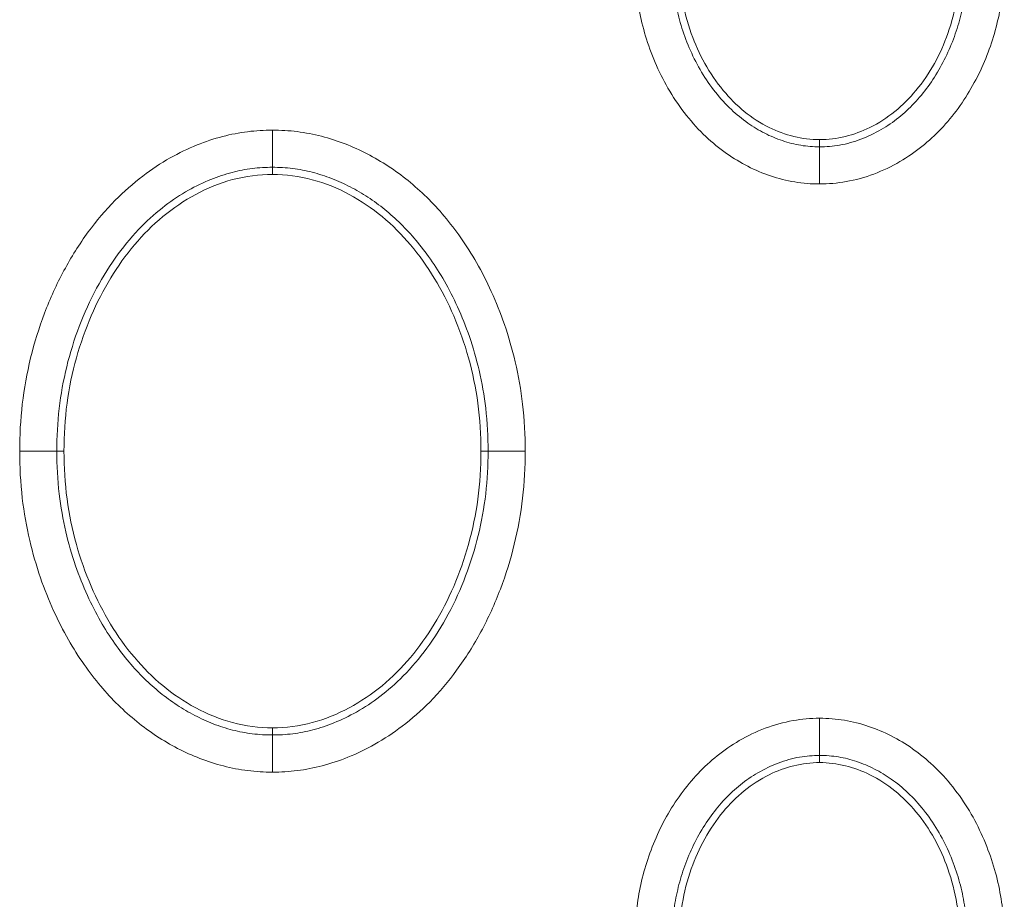
# Model space of a CAD drawing. Units: centimetres. Extents: x -6.8 to 8.5, y -4 to 5.3.
# Drawn here: x -0.4 to -0.2, y 2 to 2.2 of the extents above; entities that cross this region are included whole.
import ezdxf

# ---------------------------------------------------------------- set-up
doc = ezdxf.new("R2010")
doc.units = ezdxf.units.CM
doc.header["$MEASUREMENT"] = 0
doc.layers.add('Layer 1', color=7, linetype='Continuous')

msp = doc.modelspace()

# ---------------------------------------------------------------- linework, layer by layer
at = {"layer": 'Layer 1', "color": 250, "lineweight": 5}
for points, knots in [([(-0.27347, 2.13494), (-0.27498, 2.13494), (-0.2765, 2.13506), (-0.27799, 2.13531), (-0.27799, 2.13531), (-0.27949, 2.13555), (-0.28097, 2.13592), (-0.28241, 2.13641), (-0.28241, 2.13641), (-0.28382, 2.13689), (-0.2852, 2.13747), (-0.28653, 2.13815), (-0.28653, 2.13815), (-0.28787, 2.13883), (-0.28916, 2.13961), (-0.29039, 2.14048), (-0.29039, 2.14048), (-0.29172, 2.14141), (-0.29298, 2.14244), (-0.29417, 2.14355), (-0.29417, 2.14355), (-0.29544, 2.14475), (-0.29662, 2.14605), (-0.2977, 2.14741), (-0.2977, 2.14741), (-0.29881, 2.14881), (-0.29983, 2.15028), (-0.30074, 2.15181), (-0.30074, 2.15181), (-0.30164, 2.15331), (-0.30245, 2.15487), (-0.30316, 2.15648), (-0.30316, 2.15648), (-0.30385, 2.15803), (-0.30445, 2.15963), (-0.30496, 2.16126), (-0.30496, 2.16126), (-0.30546, 2.16283), (-0.30587, 2.16443), (-0.3062, 2.16604), (-0.3062, 2.16604), (-0.30651, 2.16759), (-0.30674, 2.16916), (-0.30688, 2.17073), (-0.30688, 2.17073), (-0.30703, 2.17226), (-0.30709, 2.17379), (-0.30709, 2.17532)], [0, 0, 0, 0, 0.083333, 0.083333, 0.083333, 0.083333, 0.166667, 0.166667, 0.166667, 0.166667, 0.25, 0.25, 0.25, 0.25, 0.333333, 0.333333, 0.333333, 0.333333, 0.416667, 0.416667, 0.416667, 0.416667, 0.5, 0.5, 0.5, 0.5, 0.583333, 0.583333, 0.583333, 0.583333, 0.666667, 0.666667, 0.666667, 0.666667, 0.75, 0.75, 0.75, 0.75, 0.833333, 0.833333, 0.833333, 0.833333, 0.916667, 0.916667, 0.916667, 0.916667, 1, 1, 1, 1]), ([(-0.27347, 2.1417), (-0.27462, 2.1417), (-0.27576, 2.14178), (-0.27689, 2.14197), (-0.27689, 2.14197), (-0.27803, 2.14216), (-0.27915, 2.14245), (-0.28025, 2.14282), (-0.28025, 2.14282), (-0.28135, 2.14319), (-0.28243, 2.14364), (-0.28346, 2.14417), (-0.28346, 2.14417), (-0.28452, 2.14471), (-0.28554, 2.14532), (-0.28651, 2.14601), (-0.28651, 2.14601), (-0.28758, 2.14676), (-0.28859, 2.14758), (-0.28953, 2.14847), (-0.28953, 2.14847), (-0.29057, 2.14945), (-0.29153, 2.1505), (-0.29241, 2.15162), (-0.29241, 2.15162), (-0.29334, 2.15278), (-0.29418, 2.15401), (-0.29494, 2.15528), (-0.29494, 2.15528), (-0.2957, 2.15655), (-0.29638, 2.15787), (-0.29698, 2.15922), (-0.29698, 2.15922), (-0.29757, 2.16055), (-0.29808, 2.16191), (-0.29852, 2.1633), (-0.29852, 2.1633), (-0.29894, 2.16463), (-0.2993, 2.16599), (-0.29957, 2.16737), (-0.29957, 2.16737), (-0.29984, 2.16869), (-0.30003, 2.17002), (-0.30015, 2.17136), (-0.30015, 2.17136), (-0.30028, 2.17268), (-0.30034, 2.174), (-0.30034, 2.17532)], [0, 0, 0, 0, 0.083333, 0.083333, 0.083333, 0.083333, 0.166667, 0.166667, 0.166667, 0.166667, 0.25, 0.25, 0.25, 0.25, 0.333333, 0.333333, 0.333333, 0.333333, 0.416667, 0.416667, 0.416667, 0.416667, 0.5, 0.5, 0.5, 0.5, 0.583333, 0.583333, 0.583333, 0.583333, 0.666667, 0.666667, 0.666667, 0.666667, 0.75, 0.75, 0.75, 0.75, 0.833333, 0.833333, 0.833333, 0.833333, 0.916667, 0.916667, 0.916667, 0.916667, 1, 1, 1, 1]), ([(-0.27347, 2.143), (-0.27661, 2.143), (-0.27978, 2.14381), (-0.28263, 2.14521), (-0.28263, 2.14521), (-0.28588, 2.14681), (-0.2887, 2.14918), (-0.291, 2.15195), (-0.291, 2.15195), (-0.29356, 2.15501), (-0.29549, 2.15856), (-0.29682, 2.16232), (-0.29682, 2.16232), (-0.29829, 2.16649), (-0.29903, 2.17092), (-0.29903, 2.17532)], [0, 0, 0, 0, 0.25, 0.25, 0.25, 0.25, 0.5, 0.5, 0.5, 0.5, 0.75, 0.75, 0.75, 0.75, 1, 1, 1, 1]), ([(-0.24791, 2.17532), (-0.24791, 2.17093), (-0.24865, 2.16649), (-0.25013, 2.16233), (-0.25013, 2.16233), (-0.25146, 2.15856), (-0.25339, 2.15501), (-0.25594, 2.15195), (-0.25594, 2.15195), (-0.25825, 2.14918), (-0.26107, 2.14681), (-0.26431, 2.14521), (-0.26431, 2.14521), (-0.26716, 2.14381), (-0.27033, 2.143), (-0.27347, 2.143)], [0, 0, 0, 0, 0.25, 0.25, 0.25, 0.25, 0.5, 0.5, 0.5, 0.5, 0.75, 0.75, 0.75, 0.75, 1, 1, 1, 1]), ([(-0.23985, 2.17532), (-0.23985, 2.17383), (-0.23992, 2.17233), (-0.24005, 2.17085), (-0.24005, 2.17085), (-0.24019, 2.16933), (-0.2404, 2.16781), (-0.2407, 2.16632), (-0.2407, 2.16632), (-0.24099, 2.16478), (-0.24137, 2.16325), (-0.24183, 2.16175), (-0.24183, 2.16175), (-0.2423, 2.16021), (-0.24284, 2.1587), (-0.24347, 2.15722), (-0.24347, 2.15722), (-0.2441, 2.15573), (-0.24481, 2.15426), (-0.24561, 2.15284), (-0.24561, 2.15284), (-0.24641, 2.15141), (-0.24729, 2.15003), (-0.24826, 2.1487), (-0.24826, 2.1487), (-0.24921, 2.1474), (-0.25025, 2.14615), (-0.25136, 2.14497), (-0.25136, 2.14497), (-0.25244, 2.14382), (-0.25361, 2.14275), (-0.25484, 2.14176), (-0.25484, 2.14176), (-0.25611, 2.14074), (-0.25745, 2.13982), (-0.25885, 2.13901), (-0.25885, 2.13901), (-0.26036, 2.13812), (-0.26194, 2.13737), (-0.26357, 2.13675), (-0.26357, 2.13675), (-0.26522, 2.13614), (-0.26692, 2.13566), (-0.26865, 2.13536), (-0.26865, 2.13536), (-0.27024, 2.13508), (-0.27186, 2.13494), (-0.27347, 2.13494)], [0, 0, 0, 0, 0.083333, 0.083333, 0.083333, 0.083333, 0.166667, 0.166667, 0.166667, 0.166667, 0.25, 0.25, 0.25, 0.25, 0.333333, 0.333333, 0.333333, 0.333333, 0.416667, 0.416667, 0.416667, 0.416667, 0.5, 0.5, 0.5, 0.5, 0.583333, 0.583333, 0.583333, 0.583333, 0.666667, 0.666667, 0.666667, 0.666667, 0.75, 0.75, 0.75, 0.75, 0.833333, 0.833333, 0.833333, 0.833333, 0.916667, 0.916667, 0.916667, 0.916667, 1, 1, 1, 1]), ([(-0.24661, 2.17532), (-0.24661, 2.17403), (-0.24667, 2.17274), (-0.24678, 2.17146), (-0.24678, 2.17146), (-0.2469, 2.17017), (-0.24708, 2.16888), (-0.24733, 2.1676), (-0.24733, 2.1676), (-0.24758, 2.16629), (-0.2479, 2.165), (-0.24829, 2.16372), (-0.24829, 2.16372), (-0.24869, 2.16241), (-0.24916, 2.16112), (-0.24969, 2.15985), (-0.24969, 2.15985), (-0.25023, 2.15858), (-0.25083, 2.15734), (-0.2515, 2.15614), (-0.2515, 2.15614), (-0.25217, 2.15495), (-0.25291, 2.15379), (-0.25372, 2.15269), (-0.25372, 2.15269), (-0.2545, 2.15161), (-0.25535, 2.15058), (-0.25626, 2.14962), (-0.25626, 2.14962), (-0.25714, 2.14869), (-0.25807, 2.14783), (-0.25907, 2.14703), (-0.25907, 2.14703), (-0.26007, 2.14622), (-0.26114, 2.14549), (-0.26225, 2.14484), (-0.26225, 2.14484), (-0.26343, 2.14416), (-0.26467, 2.14356), (-0.26595, 2.14308), (-0.26595, 2.14308), (-0.26721, 2.14261), (-0.26851, 2.14224), (-0.26983, 2.14201), (-0.26983, 2.14201), (-0.27103, 2.1418), (-0.27225, 2.1417), (-0.27347, 2.1417)], [0, 0, 0, 0, 0.083333, 0.083333, 0.083333, 0.083333, 0.166667, 0.166667, 0.166667, 0.166667, 0.25, 0.25, 0.25, 0.25, 0.333333, 0.333333, 0.333333, 0.333333, 0.416667, 0.416667, 0.416667, 0.416667, 0.5, 0.5, 0.5, 0.5, 0.583333, 0.583333, 0.583333, 0.583333, 0.666667, 0.666667, 0.666667, 0.666667, 0.75, 0.75, 0.75, 0.75, 0.833333, 0.833333, 0.833333, 0.833333, 0.916667, 0.916667, 0.916667, 0.916667, 1, 1, 1, 1]), ([(-0.41906, 2.08633), (-0.41906, 2.08918), (-0.41891, 2.09205), (-0.41858, 2.09488), (-0.41858, 2.09488), (-0.41825, 2.09771), (-0.41774, 2.10051), (-0.41707, 2.10328), (-0.41707, 2.10328), (-0.41639, 2.10604), (-0.41555, 2.10877), (-0.41454, 2.11143), (-0.41454, 2.11143), (-0.41352, 2.11408), (-0.41235, 2.11668), (-0.411, 2.11918), (-0.411, 2.11918), (-0.40969, 2.12162), (-0.40822, 2.12397), (-0.40658, 2.1262), (-0.40658, 2.1262), (-0.40508, 2.12824), (-0.40345, 2.13017), (-0.40167, 2.13197), (-0.40167, 2.13197), (-0.40011, 2.13356), (-0.39844, 2.13503), (-0.39667, 2.13638), (-0.39667, 2.13638), (-0.39508, 2.13759), (-0.39341, 2.13869), (-0.39167, 2.13968), (-0.39167, 2.13968), (-0.39009, 2.14057), (-0.38845, 2.14136), (-0.38677, 2.14204), (-0.38677, 2.14204), (-0.38526, 2.14265), (-0.3837, 2.14316), (-0.38212, 2.14358), (-0.38212, 2.14358), (-0.38062, 2.14397), (-0.3791, 2.14426), (-0.37757, 2.14445), (-0.37757, 2.14445), (-0.37607, 2.14464), (-0.37456, 2.14473), (-0.37305, 2.14473)], [0, 0, 0, 0, 0.083333, 0.083333, 0.083333, 0.083333, 0.166667, 0.166667, 0.166667, 0.166667, 0.25, 0.25, 0.25, 0.25, 0.333333, 0.333333, 0.333333, 0.333333, 0.416667, 0.416667, 0.416667, 0.416667, 0.5, 0.5, 0.5, 0.5, 0.583333, 0.583333, 0.583333, 0.583333, 0.666667, 0.666667, 0.666667, 0.666667, 0.75, 0.75, 0.75, 0.75, 0.833333, 0.833333, 0.833333, 0.833333, 0.916667, 0.916667, 0.916667, 0.916667, 1, 1, 1, 1]), ([(-0.37305, 2.14473), (-0.37155, 2.14473), (-0.37005, 2.14464), (-0.36856, 2.14446), (-0.36856, 2.14446), (-0.36706, 2.14427), (-0.36558, 2.14399), (-0.36412, 2.14362), (-0.36412, 2.14362), (-0.36267, 2.14324), (-0.36124, 2.14278), (-0.35985, 2.14224), (-0.35985, 2.14224), (-0.35847, 2.1417), (-0.35711, 2.14109), (-0.3558, 2.14041), (-0.3558, 2.14041), (-0.35449, 2.13973), (-0.35321, 2.13898), (-0.35198, 2.13817), (-0.35198, 2.13817), (-0.35073, 2.13736), (-0.34953, 2.13648), (-0.34837, 2.13554), (-0.34837, 2.13554), (-0.34719, 2.13459), (-0.34605, 2.13358), (-0.34497, 2.13251), (-0.34497, 2.13251), (-0.34386, 2.13142), (-0.3428, 2.13027), (-0.34179, 2.12908), (-0.34179, 2.12908), (-0.34073, 2.12782), (-0.33973, 2.1265), (-0.33878, 2.12516), (-0.33878, 2.12516), (-0.33776, 2.12369), (-0.3368, 2.12219), (-0.33591, 2.12064), (-0.33591, 2.12064), (-0.33493, 2.11894), (-0.33404, 2.11719), (-0.33323, 2.1154), (-0.33323, 2.1154), (-0.33233, 2.11344), (-0.33154, 2.11143), (-0.33083, 2.10939), (-0.33083, 2.10939), (-0.33006, 2.10715), (-0.32941, 2.10487), (-0.32887, 2.10257), (-0.32887, 2.10257), (-0.32828, 2.10004), (-0.32783, 2.09748), (-0.32753, 2.0949), (-0.32753, 2.0949), (-0.3272, 2.09206), (-0.32704, 2.08919), (-0.32704, 2.08633)], [0, 0, 0, 0, 0.066667, 0.066667, 0.066667, 0.066667, 0.133333, 0.133333, 0.133333, 0.133333, 0.2, 0.2, 0.2, 0.2, 0.266667, 0.266667, 0.266667, 0.266667, 0.333333, 0.333333, 0.333333, 0.333333, 0.4, 0.4, 0.4, 0.4, 0.466667, 0.466667, 0.466667, 0.466667, 0.533333, 0.533333, 0.533333, 0.533333, 0.6, 0.6, 0.6, 0.6, 0.666667, 0.666667, 0.666667, 0.666667, 0.733333, 0.733333, 0.733333, 0.733333, 0.8, 0.8, 0.8, 0.8, 0.866667, 0.866667, 0.866667, 0.866667, 0.933333, 0.933333, 0.933333, 0.933333, 1, 1, 1, 1]), ([(-0.41231, 2.08633), (-0.41231, 2.08893), (-0.41217, 2.09152), (-0.41187, 2.0941), (-0.41187, 2.0941), (-0.41157, 2.09665), (-0.41111, 2.09918), (-0.41051, 2.10168), (-0.41051, 2.10168), (-0.40989, 2.10417), (-0.40913, 2.10663), (-0.40822, 2.10903), (-0.40822, 2.10903), (-0.40731, 2.11141), (-0.40626, 2.11374), (-0.40505, 2.11598), (-0.40505, 2.11598), (-0.40389, 2.11814), (-0.40258, 2.12022), (-0.40113, 2.1222), (-0.40113, 2.1222), (-0.39983, 2.12397), (-0.39841, 2.12567), (-0.39686, 2.12723), (-0.39686, 2.12723), (-0.39552, 2.12859), (-0.39409, 2.12985), (-0.39258, 2.131), (-0.39258, 2.131), (-0.39123, 2.13202), (-0.38982, 2.13296), (-0.38834, 2.1338), (-0.38834, 2.1338), (-0.38702, 2.13454), (-0.38565, 2.1352), (-0.38425, 2.13577), (-0.38425, 2.13577), (-0.38299, 2.13627), (-0.38171, 2.1367), (-0.38041, 2.13705), (-0.38041, 2.13705), (-0.3792, 2.13736), (-0.37797, 2.1376), (-0.37673, 2.13775), (-0.37673, 2.13775), (-0.37551, 2.1379), (-0.37428, 2.13797), (-0.37305, 2.13797)], [0, 0, 0, 0, 0.083333, 0.083333, 0.083333, 0.083333, 0.166667, 0.166667, 0.166667, 0.166667, 0.25, 0.25, 0.25, 0.25, 0.333333, 0.333333, 0.333333, 0.333333, 0.416667, 0.416667, 0.416667, 0.416667, 0.5, 0.5, 0.5, 0.5, 0.583333, 0.583333, 0.583333, 0.583333, 0.666667, 0.666667, 0.666667, 0.666667, 0.75, 0.75, 0.75, 0.75, 0.833333, 0.833333, 0.833333, 0.833333, 0.916667, 0.916667, 0.916667, 0.916667, 1, 1, 1, 1]), ([(-0.37305, 2.13667), (-0.37549, 2.13667), (-0.37794, 2.13635), (-0.3803, 2.13573), (-0.3803, 2.13573), (-0.38263, 2.1351), (-0.38488, 2.13418), (-0.38702, 2.13304), (-0.38702, 2.13304), (-0.38914, 2.1319), (-0.39114, 2.13054), (-0.393, 2.12901), (-0.393, 2.12901), (-0.39487, 2.12746), (-0.39659, 2.12573), (-0.39816, 2.12387), (-0.39816, 2.12387), (-0.39976, 2.12198), (-0.4012, 2.11995), (-0.40249, 2.11783), (-0.40249, 2.11783), (-0.40383, 2.11563), (-0.40501, 2.11332), (-0.40604, 2.11095), (-0.40604, 2.11095), (-0.4071, 2.10847), (-0.408, 2.10592), (-0.40873, 2.10332), (-0.40873, 2.10332), (-0.40948, 2.10061), (-0.41006, 2.09784), (-0.41044, 2.09506), (-0.41044, 2.09506), (-0.41083, 2.09216), (-0.411, 2.08924), (-0.411, 2.08633)], [0, 0, 0, 0, 0.111111, 0.111111, 0.111111, 0.111111, 0.222222, 0.222222, 0.222222, 0.222222, 0.333333, 0.333333, 0.333333, 0.333333, 0.444444, 0.444444, 0.444444, 0.444444, 0.555556, 0.555556, 0.555556, 0.555556, 0.666667, 0.666667, 0.666667, 0.666667, 0.777778, 0.777778, 0.777778, 0.777778, 0.888889, 0.888889, 0.888889, 0.888889, 1, 1, 1, 1]), ([(-0.37305, 2.13797), (-0.37183, 2.13797), (-0.3706, 2.1379), (-0.36939, 2.13775), (-0.36939, 2.13775), (-0.36818, 2.1376), (-0.36698, 2.13737), (-0.3658, 2.13707), (-0.3658, 2.13707), (-0.36461, 2.13676), (-0.36343, 2.13638), (-0.36228, 2.13593), (-0.36228, 2.13593), (-0.36113, 2.13549), (-0.36, 2.13498), (-0.3589, 2.13441), (-0.3589, 2.13441), (-0.3578, 2.13384), (-0.35672, 2.13321), (-0.35568, 2.13253), (-0.35568, 2.13253), (-0.35462, 2.13183), (-0.3536, 2.13108), (-0.35261, 2.13029), (-0.35261, 2.13029), (-0.3516, 2.12947), (-0.35063, 2.12861), (-0.34971, 2.1277), (-0.34971, 2.1277), (-0.34874, 2.12675), (-0.34783, 2.12575), (-0.34696, 2.12472), (-0.34696, 2.12472), (-0.34602, 2.12361), (-0.34514, 2.12246), (-0.34431, 2.12128), (-0.34431, 2.12128), (-0.34341, 2.11998), (-0.34256, 2.11865), (-0.34177, 2.11728), (-0.34177, 2.11728), (-0.3409, 2.11576), (-0.3401, 2.1142), (-0.33938, 2.11261), (-0.33938, 2.11261), (-0.33857, 2.11084), (-0.33786, 2.10903), (-0.33722, 2.10719), (-0.33722, 2.10719), (-0.33653, 2.10517), (-0.33593, 2.10311), (-0.33545, 2.10103), (-0.33545, 2.10103), (-0.33491, 2.09875), (-0.33451, 2.09644), (-0.33424, 2.09412), (-0.33424, 2.09412), (-0.33394, 2.09153), (-0.3338, 2.08893), (-0.3338, 2.08633)], [0, 0, 0, 0, 0.066667, 0.066667, 0.066667, 0.066667, 0.133333, 0.133333, 0.133333, 0.133333, 0.2, 0.2, 0.2, 0.2, 0.266667, 0.266667, 0.266667, 0.266667, 0.333333, 0.333333, 0.333333, 0.333333, 0.4, 0.4, 0.4, 0.4, 0.466667, 0.466667, 0.466667, 0.466667, 0.533333, 0.533333, 0.533333, 0.533333, 0.6, 0.6, 0.6, 0.6, 0.666667, 0.666667, 0.666667, 0.666667, 0.733333, 0.733333, 0.733333, 0.733333, 0.8, 0.8, 0.8, 0.8, 0.866667, 0.866667, 0.866667, 0.866667, 0.933333, 0.933333, 0.933333, 0.933333, 1, 1, 1, 1]), ([(-0.3351, 2.08633), (-0.3351, 2.08924), (-0.33528, 2.09215), (-0.33567, 2.09504), (-0.33567, 2.09504), (-0.33604, 2.09782), (-0.33661, 2.10058), (-0.33737, 2.10329), (-0.33737, 2.10329), (-0.3381, 2.10589), (-0.33899, 2.10844), (-0.34006, 2.11092), (-0.34006, 2.11092), (-0.34108, 2.11329), (-0.34226, 2.1156), (-0.3436, 2.11781), (-0.3436, 2.11781), (-0.34489, 2.11992), (-0.34632, 2.12195), (-0.34792, 2.12385), (-0.34792, 2.12385), (-0.34949, 2.12571), (-0.35122, 2.12744), (-0.35309, 2.129), (-0.35309, 2.129), (-0.35495, 2.13053), (-0.35695, 2.13189), (-0.35908, 2.13303), (-0.35908, 2.13303), (-0.36121, 2.13418), (-0.36346, 2.1351), (-0.3658, 2.13572), (-0.3658, 2.13572), (-0.36816, 2.13635), (-0.37061, 2.13667), (-0.37305, 2.13667)], [0, 0, 0, 0, 0.111111, 0.111111, 0.111111, 0.111111, 0.222222, 0.222222, 0.222222, 0.222222, 0.333333, 0.333333, 0.333333, 0.333333, 0.444444, 0.444444, 0.444444, 0.444444, 0.555556, 0.555556, 0.555556, 0.555556, 0.666667, 0.666667, 0.666667, 0.666667, 0.777778, 0.777778, 0.777778, 0.777778, 0.888889, 0.888889, 0.888889, 0.888889, 1, 1, 1, 1]), ([(-0.37305, 2.02793), (-0.37455, 2.02793), (-0.37606, 2.02801), (-0.37755, 2.0282), (-0.37755, 2.0282), (-0.37904, 2.02838), (-0.38053, 2.02867), (-0.38199, 2.02904), (-0.38199, 2.02904), (-0.38344, 2.02941), (-0.38486, 2.02988), (-0.38626, 2.03042), (-0.38626, 2.03042), (-0.38764, 2.03095), (-0.38899, 2.03156), (-0.39031, 2.03224), (-0.39031, 2.03224), (-0.39162, 2.03292), (-0.39289, 2.03367), (-0.39413, 2.03448), (-0.39413, 2.03448), (-0.39537, 2.0353), (-0.39658, 2.03618), (-0.39774, 2.03712), (-0.39774, 2.03712), (-0.39892, 2.03807), (-0.40005, 2.03908), (-0.40113, 2.04014), (-0.40113, 2.04014), (-0.40225, 2.04124), (-0.40331, 2.04239), (-0.40431, 2.04358), (-0.40431, 2.04358), (-0.40538, 2.04484), (-0.40638, 2.04615), (-0.40733, 2.0475), (-0.40733, 2.0475), (-0.40835, 2.04896), (-0.40931, 2.05047), (-0.41019, 2.05202), (-0.41019, 2.05202), (-0.41117, 2.05372), (-0.41207, 2.05547), (-0.41288, 2.05725), (-0.41288, 2.05725), (-0.41377, 2.05922), (-0.41457, 2.06123), (-0.41527, 2.06327), (-0.41527, 2.06327), (-0.41604, 2.06551), (-0.4167, 2.06778), (-0.41724, 2.07009), (-0.41724, 2.07009), (-0.41783, 2.07262), (-0.41828, 2.07518), (-0.41858, 2.07776), (-0.41858, 2.07776), (-0.41891, 2.0806), (-0.41906, 2.08347), (-0.41906, 2.08633)], [0, 0, 0, 0, 0.066667, 0.066667, 0.066667, 0.066667, 0.133333, 0.133333, 0.133333, 0.133333, 0.2, 0.2, 0.2, 0.2, 0.266667, 0.266667, 0.266667, 0.266667, 0.333333, 0.333333, 0.333333, 0.333333, 0.4, 0.4, 0.4, 0.4, 0.466667, 0.466667, 0.466667, 0.466667, 0.533333, 0.533333, 0.533333, 0.533333, 0.6, 0.6, 0.6, 0.6, 0.666667, 0.666667, 0.666667, 0.666667, 0.733333, 0.733333, 0.733333, 0.733333, 0.8, 0.8, 0.8, 0.8, 0.866667, 0.866667, 0.866667, 0.866667, 0.933333, 0.933333, 0.933333, 0.933333, 1, 1, 1, 1]), ([(-0.37305, 2.03468), (-0.37428, 2.03468), (-0.3755, 2.03475), (-0.37672, 2.03491), (-0.37672, 2.03491), (-0.37793, 2.03505), (-0.37912, 2.03528), (-0.3803, 2.03558), (-0.3803, 2.03558), (-0.3815, 2.03589), (-0.38267, 2.03628), (-0.38383, 2.03672), (-0.38383, 2.03672), (-0.38498, 2.03717), (-0.3861, 2.03768), (-0.3872, 2.03825), (-0.3872, 2.03825), (-0.38831, 2.03882), (-0.38938, 2.03945), (-0.39042, 2.04013), (-0.39042, 2.04013), (-0.39148, 2.04083), (-0.39251, 2.04157), (-0.39349, 2.04237), (-0.39349, 2.04237), (-0.3945, 2.04318), (-0.39547, 2.04405), (-0.3964, 2.04496), (-0.3964, 2.04496), (-0.39736, 2.04591), (-0.39828, 2.0469), (-0.39915, 2.04794), (-0.39915, 2.04794), (-0.40008, 2.04904), (-0.40096, 2.05019), (-0.40179, 2.05138), (-0.40179, 2.05138), (-0.4027, 2.05267), (-0.40355, 2.05401), (-0.40434, 2.05538), (-0.40434, 2.05538), (-0.40521, 2.0569), (-0.406, 2.05846), (-0.40673, 2.06005), (-0.40673, 2.06005), (-0.40753, 2.06182), (-0.40825, 2.06363), (-0.40888, 2.06547), (-0.40888, 2.06547), (-0.40958, 2.06749), (-0.41017, 2.06954), (-0.41066, 2.07162), (-0.41066, 2.07162), (-0.41119, 2.0739), (-0.41159, 2.07621), (-0.41186, 2.07854), (-0.41186, 2.07854), (-0.41217, 2.08112), (-0.41231, 2.08373), (-0.41231, 2.08633)], [0, 0, 0, 0, 0.066667, 0.066667, 0.066667, 0.066667, 0.133333, 0.133333, 0.133333, 0.133333, 0.2, 0.2, 0.2, 0.2, 0.266667, 0.266667, 0.266667, 0.266667, 0.333333, 0.333333, 0.333333, 0.333333, 0.4, 0.4, 0.4, 0.4, 0.466667, 0.466667, 0.466667, 0.466667, 0.533333, 0.533333, 0.533333, 0.533333, 0.6, 0.6, 0.6, 0.6, 0.666667, 0.666667, 0.666667, 0.666667, 0.733333, 0.733333, 0.733333, 0.733333, 0.8, 0.8, 0.8, 0.8, 0.866667, 0.866667, 0.866667, 0.866667, 0.933333, 0.933333, 0.933333, 0.933333, 1, 1, 1, 1]), ([(-0.411, 2.08633), (-0.411, 2.08342), (-0.41083, 2.0805), (-0.41044, 2.07762), (-0.41044, 2.07762), (-0.41006, 2.07483), (-0.40949, 2.07207), (-0.40873, 2.06936), (-0.40873, 2.06936), (-0.40801, 2.06676), (-0.40712, 2.06422), (-0.40605, 2.06174), (-0.40605, 2.06174), (-0.40503, 2.05936), (-0.40385, 2.05706), (-0.40251, 2.05485), (-0.40251, 2.05485), (-0.40122, 2.05273), (-0.39978, 2.0507), (-0.39818, 2.04881), (-0.39818, 2.04881), (-0.39661, 2.04694), (-0.39489, 2.04521), (-0.39301, 2.04366), (-0.39301, 2.04366), (-0.39116, 2.04212), (-0.38915, 2.04077), (-0.38703, 2.03963), (-0.38703, 2.03963), (-0.3849, 2.03848), (-0.38265, 2.03756), (-0.38031, 2.03693), (-0.38031, 2.03693), (-0.37794, 2.0363), (-0.37549, 2.03599), (-0.37305, 2.03599)], [0, 0, 0, 0, 0.111111, 0.111111, 0.111111, 0.111111, 0.222222, 0.222222, 0.222222, 0.222222, 0.333333, 0.333333, 0.333333, 0.333333, 0.444444, 0.444444, 0.444444, 0.444444, 0.555556, 0.555556, 0.555556, 0.555556, 0.666667, 0.666667, 0.666667, 0.666667, 0.777778, 0.777778, 0.777778, 0.777778, 0.888889, 0.888889, 0.888889, 0.888889, 1, 1, 1, 1]), ([(-0.37305, 2.03599), (-0.37062, 2.03599), (-0.36817, 2.0363), (-0.36581, 2.03693), (-0.36581, 2.03693), (-0.36347, 2.03755), (-0.36122, 2.03848), (-0.35909, 2.03962), (-0.35909, 2.03962), (-0.35697, 2.04076), (-0.35497, 2.04211), (-0.35311, 2.04365), (-0.35311, 2.04365), (-0.35123, 2.0452), (-0.34951, 2.04693), (-0.34794, 2.04879), (-0.34794, 2.04879), (-0.34634, 2.05068), (-0.34491, 2.05271), (-0.34362, 2.05482), (-0.34362, 2.05482), (-0.34227, 2.05703), (-0.34109, 2.05934), (-0.34007, 2.06171), (-0.34007, 2.06171), (-0.339, 2.06418), (-0.3381, 2.06674), (-0.33738, 2.06934), (-0.33738, 2.06934), (-0.33662, 2.07205), (-0.33605, 2.07481), (-0.33567, 2.0776), (-0.33567, 2.0776), (-0.33528, 2.08049), (-0.3351, 2.08341), (-0.3351, 2.08633)], [0, 0, 0, 0, 0.111111, 0.111111, 0.111111, 0.111111, 0.222222, 0.222222, 0.222222, 0.222222, 0.333333, 0.333333, 0.333333, 0.333333, 0.444444, 0.444444, 0.444444, 0.444444, 0.555556, 0.555556, 0.555556, 0.555556, 0.666667, 0.666667, 0.666667, 0.666667, 0.777778, 0.777778, 0.777778, 0.777778, 0.888889, 0.888889, 0.888889, 0.888889, 1, 1, 1, 1]), ([(-0.32704, 2.08633), (-0.32704, 2.08347), (-0.3272, 2.08061), (-0.32753, 2.07777), (-0.32753, 2.07777), (-0.32786, 2.07495), (-0.32836, 2.07214), (-0.32904, 2.06938), (-0.32904, 2.06938), (-0.32971, 2.06661), (-0.33056, 2.06389), (-0.33157, 2.06123), (-0.33157, 2.06123), (-0.33258, 2.05857), (-0.33375, 2.05598), (-0.3351, 2.05347), (-0.3351, 2.05347), (-0.33641, 2.05104), (-0.33789, 2.04869), (-0.33953, 2.04646), (-0.33953, 2.04646), (-0.34102, 2.04442), (-0.34266, 2.04248), (-0.34443, 2.04068), (-0.34443, 2.04068), (-0.346, 2.0391), (-0.34766, 2.03762), (-0.34943, 2.03628), (-0.34943, 2.03628), (-0.35103, 2.03507), (-0.3527, 2.03396), (-0.35444, 2.03298), (-0.35444, 2.03298), (-0.35602, 2.03209), (-0.35765, 2.0313), (-0.35933, 2.03062), (-0.35933, 2.03062), (-0.36085, 2.03001), (-0.36241, 2.02949), (-0.36399, 2.02908), (-0.36399, 2.02908), (-0.36548, 2.02869), (-0.367, 2.02839), (-0.36854, 2.0282), (-0.36854, 2.0282), (-0.37003, 2.02801), (-0.37154, 2.02793), (-0.37305, 2.02793)], [0, 0, 0, 0, 0.083333, 0.083333, 0.083333, 0.083333, 0.166667, 0.166667, 0.166667, 0.166667, 0.25, 0.25, 0.25, 0.25, 0.333333, 0.333333, 0.333333, 0.333333, 0.416667, 0.416667, 0.416667, 0.416667, 0.5, 0.5, 0.5, 0.5, 0.583333, 0.583333, 0.583333, 0.583333, 0.666667, 0.666667, 0.666667, 0.666667, 0.75, 0.75, 0.75, 0.75, 0.833333, 0.833333, 0.833333, 0.833333, 0.916667, 0.916667, 0.916667, 0.916667, 1, 1, 1, 1]), ([(-0.3338, 2.08633), (-0.3338, 2.08373), (-0.33394, 2.08113), (-0.33424, 2.07855), (-0.33424, 2.07855), (-0.33454, 2.076), (-0.33499, 2.07347), (-0.3356, 2.07098), (-0.3356, 2.07098), (-0.33621, 2.06849), (-0.33698, 2.06603), (-0.33789, 2.06363), (-0.33789, 2.06363), (-0.33879, 2.06124), (-0.33984, 2.05892), (-0.34105, 2.05667), (-0.34105, 2.05667), (-0.34221, 2.05451), (-0.34352, 2.05243), (-0.34497, 2.05046), (-0.34497, 2.05046), (-0.34628, 2.04868), (-0.3477, 2.04699), (-0.34925, 2.04542), (-0.34925, 2.04542), (-0.35058, 2.04407), (-0.35201, 2.04281), (-0.35353, 2.04166), (-0.35353, 2.04166), (-0.35487, 2.04063), (-0.35629, 2.03969), (-0.35776, 2.03886), (-0.35776, 2.03886), (-0.35909, 2.03812), (-0.36045, 2.03746), (-0.36186, 2.03689), (-0.36186, 2.03689), (-0.36311, 2.03638), (-0.36439, 2.03595), (-0.3657, 2.03561), (-0.3657, 2.03561), (-0.36691, 2.0353), (-0.36813, 2.03506), (-0.36937, 2.03491), (-0.36937, 2.03491), (-0.37059, 2.03475), (-0.37182, 2.03468), (-0.37305, 2.03468)], [0, 0, 0, 0, 0.083333, 0.083333, 0.083333, 0.083333, 0.166667, 0.166667, 0.166667, 0.166667, 0.25, 0.25, 0.25, 0.25, 0.333333, 0.333333, 0.333333, 0.333333, 0.416667, 0.416667, 0.416667, 0.416667, 0.5, 0.5, 0.5, 0.5, 0.583333, 0.583333, 0.583333, 0.583333, 0.666667, 0.666667, 0.666667, 0.666667, 0.75, 0.75, 0.75, 0.75, 0.833333, 0.833333, 0.833333, 0.833333, 0.916667, 0.916667, 0.916667, 0.916667, 1, 1, 1, 1]), ([(-0.30709, 1.99734), (-0.30709, 1.99883), (-0.30703, 2.00032), (-0.30689, 2.00181), (-0.30689, 2.00181), (-0.30675, 2.00333), (-0.30654, 2.00484), (-0.30625, 2.00634), (-0.30625, 2.00634), (-0.30595, 2.00788), (-0.30557, 2.0094), (-0.30512, 2.01091), (-0.30512, 2.01091), (-0.30465, 2.01244), (-0.3041, 2.01395), (-0.30348, 2.01543), (-0.30348, 2.01543), (-0.30285, 2.01693), (-0.30213, 2.0184), (-0.30133, 2.01982), (-0.30133, 2.01982), (-0.30053, 2.02125), (-0.29965, 2.02263), (-0.29869, 2.02395), (-0.29869, 2.02395), (-0.29773, 2.02526), (-0.2967, 2.02651), (-0.29559, 2.02768), (-0.29559, 2.02768), (-0.2945, 2.02883), (-0.29334, 2.02991), (-0.2921, 2.0309), (-0.2921, 2.0309), (-0.29083, 2.03191), (-0.28949, 2.03284), (-0.28809, 2.03365), (-0.28809, 2.03365), (-0.28659, 2.03453), (-0.28501, 2.03529), (-0.28337, 2.0359), (-0.28337, 2.0359), (-0.28172, 2.03652), (-0.28002, 2.03699), (-0.27829, 2.0373), (-0.27829, 2.0373), (-0.2767, 2.03758), (-0.27508, 2.03772), (-0.27347, 2.03772)], [0, 0, 0, 0, 0.083333, 0.083333, 0.083333, 0.083333, 0.166667, 0.166667, 0.166667, 0.166667, 0.25, 0.25, 0.25, 0.25, 0.333333, 0.333333, 0.333333, 0.333333, 0.416667, 0.416667, 0.416667, 0.416667, 0.5, 0.5, 0.5, 0.5, 0.583333, 0.583333, 0.583333, 0.583333, 0.666667, 0.666667, 0.666667, 0.666667, 0.75, 0.75, 0.75, 0.75, 0.833333, 0.833333, 0.833333, 0.833333, 0.916667, 0.916667, 0.916667, 0.916667, 1, 1, 1, 1]), ([(-0.27347, 2.03772), (-0.27196, 2.03772), (-0.27045, 2.03759), (-0.26896, 2.03735), (-0.26896, 2.03735), (-0.26745, 2.0371), (-0.26598, 2.03673), (-0.26454, 2.03625), (-0.26454, 2.03625), (-0.26312, 2.03577), (-0.26175, 2.03518), (-0.26042, 2.03451), (-0.26042, 2.03451), (-0.25908, 2.03382), (-0.25778, 2.03304), (-0.25655, 2.03218), (-0.25655, 2.03218), (-0.25522, 2.03125), (-0.25396, 2.03022), (-0.25278, 2.0291), (-0.25278, 2.0291), (-0.25151, 2.0279), (-0.25033, 2.02661), (-0.24924, 2.02524), (-0.24924, 2.02524), (-0.24813, 2.02385), (-0.24712, 2.02238), (-0.2462, 2.02085), (-0.2462, 2.02085), (-0.24531, 2.01934), (-0.2445, 2.01778), (-0.24379, 2.01618), (-0.24379, 2.01618), (-0.2431, 2.01462), (-0.2425, 2.01302), (-0.24198, 2.0114), (-0.24198, 2.0114), (-0.24149, 2.00983), (-0.24107, 2.00823), (-0.24075, 2.00661), (-0.24075, 2.00661), (-0.24044, 2.00506), (-0.24021, 2.0035), (-0.24006, 2.00192), (-0.24006, 2.00192), (-0.23992, 2.0004), (-0.23985, 1.99887), (-0.23985, 1.99734)], [0, 0, 0, 0, 0.083333, 0.083333, 0.083333, 0.083333, 0.166667, 0.166667, 0.166667, 0.166667, 0.25, 0.25, 0.25, 0.25, 0.333333, 0.333333, 0.333333, 0.333333, 0.416667, 0.416667, 0.416667, 0.416667, 0.5, 0.5, 0.5, 0.5, 0.583333, 0.583333, 0.583333, 0.583333, 0.666667, 0.666667, 0.666667, 0.666667, 0.75, 0.75, 0.75, 0.75, 0.833333, 0.833333, 0.833333, 0.833333, 0.916667, 0.916667, 0.916667, 0.916667, 1, 1, 1, 1]), ([(-0.30034, 1.99734), (-0.30034, 1.99862), (-0.30028, 1.99991), (-0.30016, 2.0012), (-0.30016, 2.0012), (-0.30005, 2.00249), (-0.29986, 2.00378), (-0.29962, 2.00505), (-0.29962, 2.00505), (-0.29936, 2.00636), (-0.29904, 2.00766), (-0.29865, 2.00894), (-0.29865, 2.00894), (-0.29825, 2.01025), (-0.29779, 2.01154), (-0.29725, 2.0128), (-0.29725, 2.0128), (-0.29672, 2.01407), (-0.29612, 2.01531), (-0.29544, 2.01652), (-0.29544, 2.01652), (-0.29477, 2.01771), (-0.29403, 2.01886), (-0.29323, 2.01997), (-0.29323, 2.01997), (-0.29244, 2.02104), (-0.2916, 2.02207), (-0.29068, 2.02304), (-0.29068, 2.02304), (-0.28981, 2.02396), (-0.28887, 2.02483), (-0.28788, 2.02563), (-0.28788, 2.02563), (-0.28687, 2.02643), (-0.28581, 2.02716), (-0.2847, 2.02781), (-0.2847, 2.02781), (-0.28351, 2.0285), (-0.28227, 2.02909), (-0.28099, 2.02958), (-0.28099, 2.02958), (-0.27973, 2.03005), (-0.27844, 2.03042), (-0.27711, 2.03065), (-0.27711, 2.03065), (-0.27591, 2.03086), (-0.27469, 2.03096), (-0.27347, 2.03096)], [0, 0, 0, 0, 0.083333, 0.083333, 0.083333, 0.083333, 0.166667, 0.166667, 0.166667, 0.166667, 0.25, 0.25, 0.25, 0.25, 0.333333, 0.333333, 0.333333, 0.333333, 0.416667, 0.416667, 0.416667, 0.416667, 0.5, 0.5, 0.5, 0.5, 0.583333, 0.583333, 0.583333, 0.583333, 0.666667, 0.666667, 0.666667, 0.666667, 0.75, 0.75, 0.75, 0.75, 0.833333, 0.833333, 0.833333, 0.833333, 0.916667, 0.916667, 0.916667, 0.916667, 1, 1, 1, 1]), ([(-0.27347, 2.03096), (-0.27233, 2.03096), (-0.27118, 2.03087), (-0.27005, 2.03068), (-0.27005, 2.03068), (-0.26891, 2.0305), (-0.26779, 2.03021), (-0.2667, 2.02984), (-0.2667, 2.02984), (-0.2656, 2.02947), (-0.26452, 2.02901), (-0.26348, 2.02849), (-0.26348, 2.02849), (-0.26243, 2.02795), (-0.2614, 2.02733), (-0.26043, 2.02665), (-0.26043, 2.02665), (-0.25937, 2.0259), (-0.25836, 2.02508), (-0.25741, 2.02418), (-0.25741, 2.02418), (-0.25638, 2.02321), (-0.25542, 2.02215), (-0.25453, 2.02104), (-0.25453, 2.02104), (-0.25361, 2.01988), (-0.25276, 2.01865), (-0.252, 2.01737), (-0.252, 2.01737), (-0.25124, 2.01611), (-0.25056, 2.01479), (-0.24997, 2.01344), (-0.24997, 2.01344), (-0.24938, 2.01211), (-0.24886, 2.01075), (-0.24843, 2.00936), (-0.24843, 2.00936), (-0.248, 2.00802), (-0.24765, 2.00666), (-0.24737, 2.00528), (-0.24737, 2.00528), (-0.24711, 2.00397), (-0.24692, 2.00263), (-0.24679, 2.00129), (-0.24679, 2.00129), (-0.24667, 1.99998), (-0.24661, 1.99866), (-0.24661, 1.99734)], [0, 0, 0, 0, 0.083333, 0.083333, 0.083333, 0.083333, 0.166667, 0.166667, 0.166667, 0.166667, 0.25, 0.25, 0.25, 0.25, 0.333333, 0.333333, 0.333333, 0.333333, 0.416667, 0.416667, 0.416667, 0.416667, 0.5, 0.5, 0.5, 0.5, 0.583333, 0.583333, 0.583333, 0.583333, 0.666667, 0.666667, 0.666667, 0.666667, 0.75, 0.75, 0.75, 0.75, 0.833333, 0.833333, 0.833333, 0.833333, 0.916667, 0.916667, 0.916667, 0.916667, 1, 1, 1, 1]), ([(-0.27347, 2.02966), (-0.27661, 2.02966), (-0.27979, 2.02885), (-0.28263, 2.02745), (-0.28263, 2.02745), (-0.28588, 2.02585), (-0.2887, 2.02348), (-0.29101, 2.02071), (-0.29101, 2.02071), (-0.29356, 2.01764), (-0.29549, 2.01409), (-0.29682, 2.01033), (-0.29682, 2.01033), (-0.29829, 2.00616), (-0.29903, 2.00173), (-0.29903, 1.99734)], [0, 0, 0, 0, 0.25, 0.25, 0.25, 0.25, 0.5, 0.5, 0.5, 0.5, 0.75, 0.75, 0.75, 0.75, 1, 1, 1, 1]), ([(-0.24791, 1.99734), (-0.24791, 2.00173), (-0.24865, 2.00616), (-0.25013, 2.01033), (-0.25013, 2.01033), (-0.25146, 2.0141), (-0.25339, 2.01764), (-0.25594, 2.02071), (-0.25594, 2.02071), (-0.25825, 2.02348), (-0.26107, 2.02585), (-0.26431, 2.02745), (-0.26431, 2.02745), (-0.26716, 2.02885), (-0.27033, 2.02966), (-0.27347, 2.02966)], [0, 0, 0, 0, 0.25, 0.25, 0.25, 0.25, 0.5, 0.5, 0.5, 0.5, 0.75, 0.75, 0.75, 0.75, 1, 1, 1, 1])]:
    msp.add_open_spline(points, degree=3, knots=knots, dxfattribs=at)
for points in [[(-0.37305, 2.14473), (-0.37305, 2.14473), (-0.37305, 2.13667), (-0.37305, 2.13667)], [(-0.27347, 2.13494), (-0.27347, 2.13494), (-0.27347, 2.143), (-0.27347, 2.143)], [(-0.41906, 2.08633), (-0.41906, 2.08633), (-0.411, 2.08633), (-0.411, 2.08633)], [(-0.32704, 2.08633), (-0.32704, 2.08633), (-0.3351, 2.08633), (-0.3351, 2.08633)], [(-0.27347, 2.03772), (-0.27347, 2.03772), (-0.27347, 2.02966), (-0.27347, 2.02966)], [(-0.37305, 2.02793), (-0.37305, 2.02793), (-0.37305, 2.03599), (-0.37305, 2.03599)]]:
    msp.add_open_spline(points, degree=3, dxfattribs=at)

doc.saveas('drawing.dxf')
